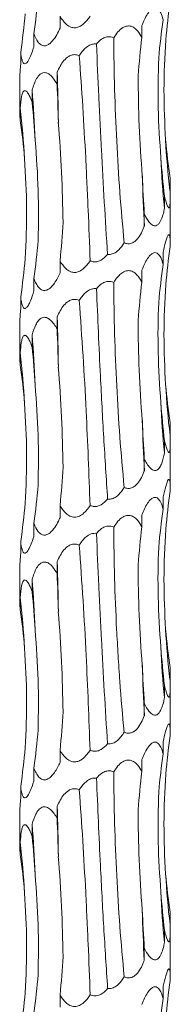
# Model space of a CAD drawing. Units: millimetres. Extents: x 250 to 14600, y 250 to 10250.
# Drawn here: x 2997 to 3013, y 3352 to 3456 of the extents above; entities that cross this region are included whole.
import ezdxf

# ---------------------------------------------------------------- set-up
doc = ezdxf.new("R2010")
doc.units = ezdxf.units.MM
doc.header["$LTSCALE"] = 50

msp = doc.modelspace()

# ---------------------------------------------------------------- linework, layer by layer
at = {"color": 7, "linetype": 'Continuous', "lineweight": 15}
for p, q in [((3000.89, 3456.64), (3000.89, 3455.34)), ((3009.59, 3455.63), (3009.59, 3454.35)), ((2998.12, 3454.73), (2998.12, 3453.43)), ((2996.71, 3452.81), (2996.71, 3451.52)), ((3000.58, 3450.68), (3000.58, 3449.39)), ((2996.61, 3449.88), (2996.61, 3446.56)), ((2997.92, 3448.77), (2997.92, 3447.48)), ((2996.66, 3446.86), (2996.66, 3445.56)), ((3012.59, 3439.42), (3012.59, 3438.13)), ((3011.99, 3437.51), (3011.99, 3436.21)), ((3012.61, 3433.43), (3012.61, 3437.33)), ((3009.85, 3435.6), (3009.85, 3434.3)), ((3012.61, 3432.46), (3012.61, 3433.43)), ((3011.86, 3431.55), (3011.86, 3430.25)), ((3000.89, 3430.64), (3000.89, 3429.34)), ((3009.59, 3429.63), (3009.59, 3428.35)), ((2998.12, 3428.73), (2998.12, 3427.43)), ((2996.71, 3426.81), (2996.71, 3425.52)), ((3000.58, 3424.68), (3000.58, 3423.39)), ((2996.61, 3423.88), (2996.61, 3420.56)), ((2997.92, 3422.77), (2997.92, 3421.48)), ((2996.66, 3420.86), (2996.66, 3419.56)), ((3012.59, 3413.42), (3012.59, 3412.13)), ((3011.99, 3411.51), (3011.99, 3410.21)), ((3012.61, 3407.43), (3012.61, 3411.33)), ((3009.85, 3409.6), (3009.85, 3408.3)), ((3012.61, 3406.46), (3012.61, 3407.43)), ((3011.86, 3405.55), (3011.86, 3404.25)), ((3000.89, 3404.64), (3000.89, 3403.34)), ((3009.59, 3403.63), (3009.59, 3402.35)), ((2998.12, 3402.73), (2998.12, 3401.43)), ((2996.71, 3400.81), (2996.71, 3399.52)), ((3000.58, 3398.68), (3000.58, 3397.39)), ((2996.61, 3397.88), (2996.61, 3394.56)), ((2997.92, 3396.77), (2997.92, 3395.48)), ((2996.66, 3394.86), (2996.66, 3393.56)), ((3012.59, 3387.42), (3012.59, 3386.13)), ((3011.99, 3385.51), (3011.99, 3384.21)), ((3012.61, 3381.43), (3012.61, 3385.33)), ((3009.85, 3383.6), (3009.85, 3382.3)), ((3012.61, 3380.46), (3012.61, 3381.43)), ((3011.86, 3379.55), (3011.86, 3378.25)), ((3000.89, 3378.64), (3000.89, 3377.34)), ((3009.59, 3377.63), (3009.59, 3376.35)), ((2998.12, 3376.73), (2998.12, 3375.43)), ((2996.71, 3374.81), (2996.71, 3373.52)), ((2996.61, 3371.88), (2996.61, 3368.56)), ((3000.58, 3372.68), (3000.58, 3371.39)), ((2997.92, 3370.77), (2997.92, 3369.48)), ((2996.66, 3368.86), (2996.66, 3367.56)), ((3012.59, 3361.42), (3012.59, 3360.13)), ((3011.99, 3359.51), (3011.99, 3358.21)), ((3012.61, 3355.43), (3012.61, 3359.33)), ((3009.85, 3357.6), (3009.85, 3356.3)), ((3012.61, 3354.46), (3012.61, 3355.43)), ((3011.86, 3353.55), (3011.86, 3352.25)), ((3000.89, 3352.64), (3000.89, 3351.34))]:
    msp.add_line(p, q, dxfattribs=at)
for centre, radius, start, end in [((2713.55, 3441.01), 287.2, 0.8649, 1.9291), ((2882.03, 3439.09), 116.3, 2.1347, 4.7774), ((2912.95, 3437.15), 84.27, 2.9491, 6.6158), ((3091.93, 3447.83), 79.94, 183.1217, 186.9764), ((3109.56, 3445.91), 98.05, 182.5343, 185.674), ((3184.16, 3443.97), 174.57, 181.415, 183.176), ((2713.56, 3415.01), 287.19, 0.8649, 1.9291), ((2882.04, 3413.09), 116.28, 2.1346, 4.7776), ((2912.95, 3411.15), 84.27, 2.9492, 6.6158), ((3091.94, 3421.83), 79.94, 183.1217, 186.9763), ((3109.56, 3419.91), 98.05, 182.5344, 185.6739), ((3184.15, 3417.97), 174.56, 181.415, 183.176), ((2713.58, 3389.01), 287.17, 0.8649, 1.9291), ((2882.04, 3387.09), 116.29, 2.1347, 4.7775), ((2912.96, 3385.15), 84.26, 2.949, 6.616), ((3091.94, 3395.84), 79.95, 183.1218, 186.9761), ((3109.56, 3393.91), 98.05, 182.5343, 185.674), ((3184.15, 3391.97), 174.56, 181.415, 183.176), ((2713.54, 3363.01), 287.21, 0.865, 1.929), ((2882.04, 3361.09), 116.29, 2.1347, 4.7775), ((2912.95, 3359.15), 84.27, 2.9491, 6.6158), ((3091.94, 3369.84), 79.94, 183.1217, 186.9763), ((3109.56, 3367.91), 98.05, 182.5343, 185.674), ((3184.13, 3365.97), 174.55, 181.4149, 183.1761)]:
    msp.add_arc(centre, radius, start, end, dxfattribs=at)
for centre, major_axis, ratio, start_param, end_param in [((2917, 3465.06), (81.83, 0.01), 0.960867, 6.151356, 6.203304), ((3096.34, 3447.84), (84.47, 0.01), 0.930836, 3.009765, 3.061796), ((2909.98, 3463.14), (87.49, 0), 0.898689, 6.151447, 6.203363), ((3097.47, 3445.93), (86.36, 0), 0.910438, 3.009921, 3.061697), ((3079.1, 3444.02), (-0.01, 78.62), 0.891912, 1.438866, 1.490466), ((2977.02, 3439.06), (0, 78.62), 0.302358, 4.792455, 4.844155), ((2939.44, 3437.14), (0, 78.63), 0.750281, 4.792271, 4.844168), ((2915.55, 3435.23), (81.83, -0.01), 0.960867, 0.079748, 0.131821), ((3098.2, 3449.75), (86.36, 0), 0.910438, 3.221406, 3.273313), ((3081.51, 3447.83), (-0.01, 78.62), 0.891909, 1.65043, 1.702376), ((3048.69, 3445.92), (0, 78.63), 0.498243, 1.650506, 1.702493), ((2942.41, 3440.97), (0, 78.63), 0.750279, 4.580683, 4.632656), ((2917, 3439.06), (81.83, 0.01), 0.960867, 6.151356, 6.203304), ((3096.34, 3421.84), (84.47, 0.01), 0.930836, 3.009765, 3.061796), ((2909.98, 3437.14), (87.49, 0), 0.898689, 6.151447, 6.203363), ((3097.47, 3419.93), (86.36, 0), 0.910438, 3.009921, 3.061697), ((3079.1, 3418.02), (-0.01, 78.62), 0.891912, 1.438866, 1.490466), ((2977.02, 3413.06), (0, 78.62), 0.302358, 4.792455, 4.844155), ((2939.44, 3411.14), (0, 78.63), 0.750281, 4.792271, 4.844168), ((2915.55, 3409.23), (81.83, -0.01), 0.960867, 0.079748, 0.131821), ((3098.2, 3423.75), (86.36, 0), 0.910438, 3.221406, 3.273313), ((3081.51, 3421.83), (-0.01, 78.62), 0.891909, 1.65043, 1.702376), ((3048.69, 3419.92), (0, 78.63), 0.498243, 1.650506, 1.702493), ((2942.41, 3414.97), (0, 78.63), 0.750279, 4.580683, 4.632656), ((2917, 3413.06), (81.83, 0.01), 0.960867, 6.151356, 6.203304), ((3096.34, 3395.84), (84.47, 0.01), 0.930836, 3.009765, 3.061796), ((2909.98, 3411.14), (87.49, 0), 0.898689, 6.151447, 6.203363), ((3097.47, 3393.93), (86.36, 0), 0.910438, 3.009921, 3.061697), ((3079.1, 3392.02), (-0.01, 78.62), 0.891912, 1.438866, 1.490466), ((2977.02, 3387.06), (0, 78.62), 0.302358, 4.792455, 4.844155), ((2939.44, 3385.14), (0, 78.63), 0.750281, 4.792271, 4.844168), ((2915.55, 3383.23), (81.83, -0.01), 0.960867, 0.079748, 0.131821), ((3098.2, 3397.75), (86.36, 0), 0.910438, 3.221406, 3.273313), ((3081.51, 3395.83), (-0.01, 78.62), 0.891909, 1.65043, 1.702376), ((3048.69, 3393.92), (0, 78.63), 0.498243, 1.650506, 1.702493), ((2942.41, 3388.97), (0, 78.63), 0.750279, 4.580683, 4.632656), ((2917, 3387.06), (81.83, 0.01), 0.960867, 6.151356, 6.203304), ((3096.34, 3369.84), (84.47, 0.01), 0.930836, 3.009765, 3.061796), ((2909.98, 3385.14), (87.49, 0), 0.898689, 6.151447, 6.203363), ((3097.47, 3367.93), (86.36, 0), 0.910438, 3.009921, 3.061697), ((3079.1, 3366.02), (-0.01, 78.62), 0.891912, 1.438866, 1.490466), ((2977.02, 3361.06), (0, 78.62), 0.302358, 4.792455, 4.844155), ((2939.44, 3359.14), (0, 78.63), 0.750281, 4.792271, 4.844168), ((2915.55, 3357.23), (81.83, -0.01), 0.960867, 0.079748, 0.131821), ((3098.2, 3371.75), (86.36, 0), 0.910438, 3.221406, 3.273313), ((3081.51, 3369.83), (-0.01, 78.62), 0.891909, 1.65043, 1.702376), ((3048.69, 3367.92), (0, 78.63), 0.498243, 1.650506, 1.702493), ((2942.41, 3362.97), (0, 78.63), 0.750279, 4.580683, 4.632656), ((2917, 3361.06), (81.83, 0.01), 0.960867, 6.151356, 6.203304), ((3096.34, 3343.84), (84.47, 0.01), 0.930836, 3.009765, 3.061796), ((2909.98, 3359.14), (87.49, 0), 0.898689, 6.151447, 6.203363), ((3097.47, 3341.93), (86.36, 0), 0.910438, 3.009921, 3.061697)]:
    msp.add_ellipse(centre, major_axis=major_axis, ratio=ratio, start_param=start_param, end_param=end_param, dxfattribs=at)
for points, knots in [([(3004.09, 3456.64), (3003.99, 3456.5), (3003.74, 3456.12), (3003.31, 3455.69), (3002.79, 3455.42), (3002.36, 3455.37), (3001.9, 3455.5), (3001.37, 3455.88), (3001.06, 3456.33), (3000.89, 3456.63), (3000.89, 3456.64)], [0, 0, 0, 0, 0.12116, 0.311725, 0.417389, 0.523914, 0.617912, 0.752687, 0.992621, 1, 1, 1, 1]), ([(3009.59, 3455.63), (3009.77, 3456.07), (3010.05, 3456.71), (3010.52, 3457.3), (3010.85, 3457.5), (3011.11, 3457.51), (3011.38, 3457.34), (3011.65, 3456.93), (3011.78, 3456.5), (3011.86, 3456.25)], [0, 0, 0, 0, 0.29315, 0.433819, 0.522092, 0.61095, 0.690471, 0.818025, 1, 1, 1, 1]), ([(3006.6, 3454.34), (3006.74, 3454.55), (3007.02, 3454.96), (3007.49, 3455.39), (3007.95, 3455.59), (3008.35, 3455.6), (3008.76, 3455.43), (3009.21, 3455.03), (3009.45, 3454.6), (3009.59, 3454.35)], [0, 0, 0, 0, 0.179172, 0.343157, 0.445533, 0.548589, 0.640811, 0.788506, 1, 1, 1, 1]), ([(3000.89, 3455.34), (3000.83, 3455.22), (3000.67, 3454.86), (3000.34, 3454.28), (2999.92, 3453.78), (2999.51, 3453.51), (2999.17, 3453.46), (2998.83, 3453.59), (2998.44, 3453.97), (2998.23, 3454.42), (2998.12, 3454.72), (2998.12, 3454.73)], [0, 0, 0, 0, 0.080244, 0.243331, 0.407524, 0.498489, 0.590198, 0.671125, 0.787155, 0.993723, 1, 1, 1, 1]), ([(2998.12, 3453.43), (2998.08, 3453.31), (2997.97, 3452.95), (2997.77, 3452.37), (2997.52, 3451.86), (2997.29, 3451.6), (2997.12, 3451.55), (2996.96, 3451.67), (2996.81, 3452.06), (2996.74, 3452.5), (2996.71, 3452.81), (2996.71, 3452.81)], [0, 0, 0, 0, 0.0801395, 0.2432785, 0.40751, 0.4984807, 0.5901955, 0.6711282, 0.7871643, 0.9937509, 1, 1, 1, 1]), ([(3002.94, 3452.43), (3003.03, 3452.56), (3003.27, 3452.93), (3003.7, 3453.37), (3004.21, 3453.63), (3004.54, 3453.69), (3004.72, 3453.67), (3004.77, 3453.67)], [0, 0, 0, 0, 0.206423, 0.574218, 0.775251, 0.929569, 1, 1, 1, 1]), ([(3004.77, 3453.67), (3004.82, 3453.72), (3005.01, 3453.95), (3005.36, 3454.25), (3005.86, 3454.45), (3006.27, 3454.46), (3006.5, 3454.37), (3006.6, 3454.34)], [0, 0, 0, 0, 0.096152, 0.429953, 0.639672, 0.850788, 1, 1, 1, 1]), ([(3004.77, 3453.67), (3004.85, 3451.82), (3004.92, 3449.97), (3005.05, 3447.17), (3005.1, 3446.23), (3005.19, 3444.35), (3005.24, 3443.41), (3005.48, 3438.71), (3005.7, 3435), (3005.95, 3431.32)], [0, 0, 0, 0, 0.25, 0.25, 0.375, 0.375, 0.5, 0.5, 1, 1, 1, 1]), ([(3007.71, 3432.55), (3007.55, 3434.34), (3007.22, 3437.93), (3006.9, 3443.37), (3006.67, 3448.86), (3006.62, 3452.51), (3006.6, 3454.34)], [0, 0, 0, 0, 0.247537, 0.495074, 0.747536, 1, 1, 1, 1]), ([(3012.11, 3443.48), (3012.03, 3445.25), (3011.85, 3448.78), (3012.04, 3452.32), (3012.14, 3454.1)], [0, 0, 0, 0, 0.498798, 1, 1, 1, 1]), ([(3000.58, 3450.68), (3000.79, 3451.11), (3001.1, 3451.76), (3001.73, 3452.34), (3002.2, 3452.54), (3002.6, 3452.55), (3002.84, 3452.46), (3002.94, 3452.43)], [0, 0, 0, 0, 0.43414, 0.643176, 0.774138, 0.905968, 1, 1, 1, 1]), ([(3004.09, 3430.64), (3004.03, 3432.44), (3003.96, 3434.24), (3003.84, 3436.97), (3003.8, 3437.88), (3003.71, 3439.71), (3003.67, 3440.63), (3003.43, 3445.21), (3003.2, 3448.84), (3002.94, 3452.43)], [0, 0, 0, 0, 0.25, 0.25, 0.375, 0.375, 0.5, 0.5, 1, 1, 1, 1]), ([(2996.71, 3451.52), (2996.7, 3451.4), (2996.67, 3451.03), (2996.63, 3450.47), (2996.6, 3450.02), (2996.61, 3449.89), (2996.61, 3449.88)], [0, 0, 0, 0, 0.192031, 0.581381, 0.973327, 1, 1, 1, 1]), ([(3011.61, 3441.57), (3011.49, 3443.34), (3011.24, 3446.88), (3011.34, 3450.43), (3011.38, 3452.2)], [0, 0, 0, 0, 0.498789, 1, 1, 1, 1]), ([(2997.92, 3448.77), (2998.06, 3449.2), (2998.26, 3449.85), (2998.7, 3450.43), (2999.05, 3450.63), (2999.38, 3450.64), (2999.75, 3450.47), (3000.18, 3450.07), (3000.43, 3449.64), (3000.58, 3449.39)], [0, 0, 0, 0, 0.291682, 0.433186, 0.521519, 0.610439, 0.69001, 0.817444, 1, 1, 1, 1]), ([(3009.64, 3439.66), (3009.5, 3441.43), (3009.24, 3444.98), (3009.22, 3448.53), (3009.2, 3450.31)], [0, 0, 0, 0, 0.498792, 1, 1, 1, 1]), ([(2996.66, 3446.86), (2996.7, 3447.29), (2996.74, 3447.94), (2996.91, 3448.52), (2997.06, 3448.72), (2997.22, 3448.73), (2997.42, 3448.56), (2997.67, 3448.16), (2997.83, 3447.73), (2997.92, 3447.48)], [0, 0, 0, 0, 0.2913891, 0.4330109, 0.5213432, 0.6102608, 0.6898306, 0.8172245, 1, 1, 1, 1]), ([(2996.61, 3446.56), (2996.61, 3446.47), (2996.61, 3446.21), (2996.64, 3445.82), (2996.66, 3445.56)], [0, 0, 0, 0, 0.3411604, 1, 1, 1, 1]), ([(2997.19, 3430.87), (2997.27, 3432.64), (2997.43, 3436.18), (2997.22, 3439.71), (2997.11, 3441.49)], [0, 0, 0, 0, 0.498799, 1, 1, 1, 1]), ([(3012.59, 3438.13), (3012.6, 3437.64), (3012.62, 3436.97), (3012.57, 3436.42), (3012.51, 3436.25), (3012.42, 3436.27), (3012.31, 3436.46), (3012.16, 3436.87), (3012.05, 3437.28), (3011.99, 3437.51)], [0, 0, 0, 0, 0.3275, 0.446572, 0.533867, 0.62165, 0.701181, 0.836173, 1, 1, 1, 1]), ([(3011.99, 3436.21), (3011.97, 3436.09), (3011.9, 3435.73), (3011.74, 3435.15), (3011.49, 3434.65), (3011.21, 3434.38), (3010.94, 3434.33), (3010.64, 3434.46), (3010.25, 3434.84), (3010, 3435.29), (3009.86, 3435.59), (3009.85, 3435.6)], [0, 0, 0, 0, 0.080823, 0.243679, 0.407619, 0.498555, 0.590233, 0.671127, 0.787111, 0.993598, 1, 1, 1, 1]), ([(3009.85, 3434.3), (3009.8, 3434.18), (3009.66, 3433.82), (3009.37, 3433.24), (3008.95, 3432.74), (3008.5, 3432.47), (3008.1, 3432.42), (3007.83, 3432.49), (3007.71, 3432.55), (3007.71, 3432.55)], [0, 0, 0, 0, 0.118948, 0.360686, 0.604061, 0.738897, 0.874835, 0.99479, 1, 1, 1, 1]), ([(3007.71, 3432.55), (3007.62, 3432.41), (3007.38, 3432.03), (3006.97, 3431.6), (3006.46, 3431.33), (3006.13, 3431.29), (3005.97, 3431.31), (3005.95, 3431.32)], [0, 0, 0, 0, 0.226199, 0.580741, 0.777443, 0.975758, 1, 1, 1, 1]), ([(3011.86, 3431.55), (3011.93, 3431.92), (3012.02, 3432.27), (3012.16, 3432.77), (3012.2, 3432.92), (3012.3, 3433.18), (3012.35, 3433.29), (3012.42, 3433.38), (3012.44, 3433.4), (3012.48, 3433.41), (3012.5, 3433.4), (3012.53, 3433.35), (3012.55, 3433.32), (3012.57, 3433.22), (3012.57, 3433.17), (3012.6, 3432.98), (3012.6, 3432.83), (3012.61, 3432.51), (3012.61, 3432.34), (3012.6, 3432.16)], [0, 0, 0, 0, 0.25, 0.25, 0.375, 0.375, 0.5, 0.5, 0.5625, 0.5625, 0.625, 0.625, 0.6875, 0.6875, 0.75, 0.75, 0.875, 0.875, 1, 1, 1, 1]), ([(3009.59, 3429.63), (3009.77, 3430.07), (3010.05, 3430.71), (3010.52, 3431.3), (3010.85, 3431.5), (3011.11, 3431.51), (3011.38, 3431.34), (3011.65, 3430.93), (3011.78, 3430.5), (3011.86, 3430.25)], [0, 0, 0, 0, 0.293141, 0.433811, 0.522085, 0.610943, 0.69046, 0.818015, 1, 1, 1, 1]), ([(3004.09, 3430.64), (3003.99, 3430.5), (3003.74, 3430.12), (3003.31, 3429.69), (3002.79, 3429.42), (3002.36, 3429.37), (3001.9, 3429.5), (3001.37, 3429.88), (3001.06, 3430.33), (3000.89, 3430.63), (3000.89, 3430.64)], [0, 0, 0, 0, 0.121171, 0.311725, 0.417388, 0.523913, 0.61791, 0.752677, 0.99261, 1, 1, 1, 1]), ([(3005.95, 3431.32), (3005.74, 3431.09), (3005.43, 3430.76), (3004.87, 3430.53), (3004.45, 3430.51), (3004.2, 3430.6), (3004.09, 3430.64)], [0, 0, 0, 0, 0.426202, 0.631647, 0.838419, 1, 1, 1, 1]), ([(3006.6, 3428.34), (3006.69, 3428.49), (3006.79, 3428.64), (3007.01, 3428.92), (3007.13, 3429.05), (3007.39, 3429.29), (3007.53, 3429.39), (3007.84, 3429.54), (3008.01, 3429.59), (3008.25, 3429.59), (3008.33, 3429.58), (3008.49, 3429.54), (3008.56, 3429.51), (3008.78, 3429.4), (3008.91, 3429.3), (3009.14, 3429.06), (3009.24, 3428.93), (3009.43, 3428.65), (3009.51, 3428.5), (3009.59, 3428.35)], [0, 0, 0, 0, 0.125, 0.125, 0.25, 0.25, 0.375, 0.375, 0.5, 0.5, 0.5625, 0.5625, 0.625, 0.625, 0.75, 0.75, 0.875, 0.875, 1, 1, 1, 1]), ([(3000.89, 3429.34), (3000.72, 3428.97), (3000.53, 3428.6), (3000.19, 3428.11), (3000.07, 3427.96), (2999.8, 3427.7), (2999.65, 3427.59), (2999.42, 3427.5), (2999.34, 3427.49), (2999.18, 3427.48), (2999.1, 3427.49), (2998.96, 3427.54), (2998.89, 3427.58), (2998.76, 3427.67), (2998.7, 3427.72), (2998.53, 3427.91), (2998.43, 3428.06), (2998.26, 3428.38), (2998.18, 3428.55), (2998.12, 3428.73)], [0, 0, 0, 0, 0.25, 0.25, 0.375, 0.375, 0.5, 0.5, 0.5625, 0.5625, 0.625, 0.625, 0.6875, 0.6875, 0.75, 0.75, 0.875, 0.875, 1, 1, 1, 1]), ([(3004.77, 3427.67), (3004.82, 3427.72), (3005.01, 3427.95), (3005.36, 3428.25), (3005.86, 3428.45), (3006.27, 3428.46), (3006.5, 3428.37), (3006.6, 3428.34)], [0, 0, 0, 0, 0.096133, 0.42994, 0.639674, 0.850793, 1, 1, 1, 1]), ([(3007.71, 3406.55), (3007.55, 3408.34), (3007.22, 3411.93), (3006.9, 3417.37), (3006.67, 3422.86), (3006.62, 3426.51), (3006.6, 3428.34)], [0, 0, 0, 0, 0.247535, 0.495072, 0.747536, 1, 1, 1, 1]), ([(2998.12, 3427.43), (2998.01, 3427.05), (2997.89, 3426.69), (2997.68, 3426.2), (2997.61, 3426.05), (2997.45, 3425.79), (2997.37, 3425.68), (2997.25, 3425.59), (2997.21, 3425.57), (2997.13, 3425.57), (2997.09, 3425.58), (2997.02, 3425.63), (2996.99, 3425.66), (2996.94, 3425.76), (2996.91, 3425.81), (2996.84, 3426), (2996.81, 3426.15), (2996.75, 3426.47), (2996.73, 3426.64), (2996.71, 3426.81)], [0, 0, 0, 0, 0.25, 0.25, 0.375, 0.375, 0.5, 0.5, 0.5625, 0.5625, 0.625, 0.625, 0.6875, 0.6875, 0.75, 0.75, 0.875, 0.875, 1, 1, 1, 1]), ([(3002.94, 3426.43), (3003.03, 3426.56), (3003.27, 3426.93), (3003.7, 3427.37), (3004.21, 3427.63), (3004.54, 3427.69), (3004.72, 3427.67), (3004.77, 3427.67)], [0, 0, 0, 0, 0.206407, 0.574211, 0.775247, 0.929569, 1, 1, 1, 1]), ([(3004.77, 3427.67), (3004.9, 3424.57), (3005.13, 3419.31), (3005.53, 3411.82), (3005.81, 3407.49), (3005.95, 3405.32)], [0, 0, 0, 0, 0.4161516, 0.7070569, 1, 1, 1, 1]), ([(3012.11, 3417.48), (3012.03, 3419.25), (3011.85, 3422.78), (3012.04, 3426.32), (3012.14, 3428.1)], [0, 0, 0, 0, 0.498798, 1, 1, 1, 1]), ([(3000.58, 3424.68), (3000.79, 3425.11), (3001.1, 3425.76), (3001.73, 3426.34), (3002.2, 3426.54), (3002.6, 3426.55), (3002.84, 3426.46), (3002.94, 3426.43)], [0, 0, 0, 0, 0.434136, 0.64318, 0.774141, 0.905969, 1, 1, 1, 1]), ([(3004.09, 3404.64), (3003.96, 3407.98), (3003.76, 3413.28), (3003.35, 3420.57), (3003.07, 3424.47), (3002.94, 3426.43)], [0, 0, 0, 0, 0.460826, 0.729643, 1, 1, 1, 1]), ([(2996.71, 3425.52), (2996.7, 3425.4), (2996.67, 3425.03), (2996.63, 3424.47), (2996.6, 3424.02), (2996.61, 3423.89), (2996.61, 3423.88)], [0, 0, 0, 0, 0.192054, 0.581399, 0.97334, 1, 1, 1, 1]), ([(2997.92, 3422.77), (2998.03, 3423.15), (2998.15, 3423.51), (2998.39, 3423.99), (2998.49, 3424.15), (2998.71, 3424.41), (2998.83, 3424.52), (2999.05, 3424.61), (2999.13, 3424.63), (2999.28, 3424.63), (2999.36, 3424.62), (2999.6, 3424.55), (2999.75, 3424.45), (3000.03, 3424.2), (3000.15, 3424.05), (3000.38, 3423.74), (3000.49, 3423.56), (3000.58, 3423.39)], [0, 0, 0, 0, 0.25, 0.25, 0.375, 0.375, 0.5, 0.5, 0.5625, 0.5625, 0.625, 0.625, 0.75, 0.75, 0.875, 0.875, 1, 1, 1, 1]), ([(2996.66, 3420.86), (2996.69, 3421.24), (2996.72, 3421.6), (2996.8, 3422.08), (2996.83, 3422.24), (2996.91, 3422.5), (2996.97, 3422.61), (2997.07, 3422.7), (2997.1, 3422.72), (2997.18, 3422.72), (2997.22, 3422.71), (2997.34, 3422.64), (2997.42, 3422.54), (2997.58, 3422.29), (2997.66, 3422.14), (2997.8, 3421.82), (2997.86, 3421.65), (2997.92, 3421.48)], [0, 0, 0, 0, 0.25, 0.25, 0.375, 0.375, 0.5, 0.5, 0.5625, 0.5625, 0.625, 0.625, 0.75, 0.75, 0.875, 0.875, 1, 1, 1, 1]), ([(2996.61, 3420.56), (2996.61, 3420.47), (2996.61, 3420.21), (2996.64, 3419.82), (2996.66, 3419.56)], [0, 0, 0, 0, 0.341132, 1, 1, 1, 1]), ([(3001.21, 3408.7), (3001.17, 3410.47), (3001.1, 3414.02), (3000.84, 3417.57), (3000.71, 3419.35)], [0, 0, 0, 0, 0.498795, 1, 1, 1, 1]), ([(2998.57, 3406.79), (2998.59, 3408.56), (2998.64, 3412.1), (2998.38, 3415.64), (2998.25, 3417.42)], [0, 0, 0, 0, 0.498798, 1, 1, 1, 1]), ([(2997.19, 3404.87), (2997.27, 3406.64), (2997.43, 3410.18), (2997.22, 3413.71), (2997.11, 3415.49)], [0, 0, 0, 0, 0.498799, 1, 1, 1, 1]), ([(3012.59, 3412.13), (3012.6, 3411.75), (3012.61, 3411.39), (3012.6, 3410.91), (3012.6, 3410.75), (3012.58, 3410.49), (3012.56, 3410.38), (3012.51, 3410.29), (3012.5, 3410.27), (3012.46, 3410.26), (3012.44, 3410.27), (3012.37, 3410.34), (3012.32, 3410.44), (3012.23, 3410.69), (3012.18, 3410.84), (3012.08, 3411.16), (3012.04, 3411.33), (3011.99, 3411.51)], [0, 0, 0, 0, 0.25, 0.25, 0.375, 0.375, 0.5, 0.5, 0.5625, 0.5625, 0.625, 0.625, 0.75, 0.75, 0.875, 0.875, 1, 1, 1, 1]), ([(3011.99, 3410.21), (3011.92, 3409.84), (3011.83, 3409.47), (3011.65, 3408.98), (3011.58, 3408.83), (3011.41, 3408.57), (3011.31, 3408.46), (3011.14, 3408.37), (3011.08, 3408.36), (3010.95, 3408.35), (3010.89, 3408.36), (3010.76, 3408.41), (3010.69, 3408.45), (3010.57, 3408.54), (3010.51, 3408.6), (3010.33, 3408.78), (3010.23, 3408.93), (3010.03, 3409.25), (3009.94, 3409.42), (3009.85, 3409.6)], [0, 0, 0, 0, 0.25, 0.25, 0.375, 0.375, 0.5, 0.5, 0.5625, 0.5625, 0.625, 0.625, 0.6875, 0.6875, 0.75, 0.75, 0.875, 0.875, 1, 1, 1, 1]), ([(3009.85, 3408.3), (3009.8, 3408.18), (3009.66, 3407.82), (3009.37, 3407.24), (3008.95, 3406.74), (3008.5, 3406.47), (3008.1, 3406.42), (3007.83, 3406.5), (3007.71, 3406.55), (3007.71, 3406.55)], [0, 0, 0, 0, 0.118947, 0.3607, 0.604062, 0.738897, 0.874835, 0.99479, 1, 1, 1, 1]), ([(3011.86, 3405.55), (3011.94, 3405.93), (3012.07, 3406.5), (3012.26, 3407.09), (3012.38, 3407.36), (3012.48, 3407.43), (3012.55, 3407.34), (3012.6, 3407.03), (3012.61, 3406.6), (3012.61, 3406.26), (3012.6, 3406.16)], [0, 0, 0, 0, 0.259087, 0.386856, 0.491276, 0.572562, 0.653943, 0.761147, 0.928759, 1, 1, 1, 1]), ([(3007.71, 3406.55), (3007.62, 3406.41), (3007.38, 3406.03), (3006.97, 3405.6), (3006.46, 3405.33), (3006.13, 3405.29), (3005.97, 3405.31), (3005.95, 3405.32)], [0, 0, 0, 0, 0.226196, 0.580735, 0.777445, 0.975758, 1, 1, 1, 1]), ([(3005.95, 3405.32), (3005.74, 3405.09), (3005.43, 3404.76), (3004.87, 3404.53), (3004.45, 3404.51), (3004.2, 3404.6), (3004.09, 3404.64)], [0, 0, 0, 0, 0.426209, 0.631649, 0.838424, 1, 1, 1, 1]), ([(3009.59, 3403.63), (3009.77, 3404.07), (3010.05, 3404.71), (3010.52, 3405.3), (3010.85, 3405.5), (3011.11, 3405.51), (3011.38, 3405.34), (3011.65, 3404.93), (3011.78, 3404.5), (3011.86, 3404.25)], [0, 0, 0, 0, 0.29315, 0.433819, 0.522092, 0.61095, 0.690471, 0.818025, 1, 1, 1, 1]), ([(3004.09, 3404.64), (3003.9, 3404.33), (3003.67, 3404.04), (3003.27, 3403.69), (3003.12, 3403.59), (3002.87, 3403.48), (3002.79, 3403.44), (3002.62, 3403.4), (3002.53, 3403.39), (3002.36, 3403.39), (3002.27, 3403.4), (3002.1, 3403.44), (3002.02, 3403.47), (3001.78, 3403.59), (3001.64, 3403.69), (3001.39, 3403.93), (3001.27, 3404.06), (3001.07, 3404.34), (3000.97, 3404.49), (3000.89, 3404.64)], [0, 0, 0, 0, 0.25, 0.25, 0.375, 0.375, 0.4375, 0.4375, 0.5, 0.5, 0.5625, 0.5625, 0.625, 0.625, 0.75, 0.75, 0.875, 0.875, 1, 1, 1, 1]), ([(3000.89, 3403.34), (3000.83, 3403.22), (3000.67, 3402.86), (3000.34, 3402.28), (2999.92, 3401.78), (2999.51, 3401.51), (2999.17, 3401.46), (2998.83, 3401.59), (2998.44, 3401.97), (2998.23, 3402.42), (2998.12, 3402.72), (2998.12, 3402.73)], [0, 0, 0, 0, 0.080244, 0.243341, 0.407525, 0.49849, 0.590199, 0.671126, 0.787155, 0.993723, 1, 1, 1, 1]), ([(3006.6, 3402.34), (3006.74, 3402.55), (3007.02, 3402.96), (3007.49, 3403.39), (3007.95, 3403.59), (3008.35, 3403.6), (3008.76, 3403.43), (3009.21, 3403.03), (3009.45, 3402.6), (3009.59, 3402.35)], [0, 0, 0, 0, 0.179171, 0.343155, 0.44553, 0.548585, 0.640811, 0.788497, 1, 1, 1, 1]), ([(3004.77, 3401.67), (3004.82, 3401.72), (3005.01, 3401.95), (3005.36, 3402.25), (3005.86, 3402.45), (3006.27, 3402.46), (3006.5, 3402.37), (3006.6, 3402.34)], [0, 0, 0, 0, 0.096153, 0.429938, 0.639669, 0.850787, 1, 1, 1, 1]), ([(3007.71, 3380.55), (3007.53, 3382.35), (3007.38, 3384.15), (3007.18, 3386.88), (3007.12, 3387.79), (3007.01, 3389.62), (3006.96, 3390.54), (3006.72, 3395.12), (3006.62, 3398.75), (3006.6, 3402.34)], [0, 0, 0, 0, 0.25, 0.25, 0.375, 0.375, 0.5, 0.5, 1, 1, 1, 1]), ([(2998.12, 3401.43), (2998.08, 3401.31), (2997.97, 3400.95), (2997.77, 3400.37), (2997.52, 3399.86), (2997.29, 3399.6), (2997.12, 3399.55), (2996.96, 3399.67), (2996.81, 3400.06), (2996.74, 3400.5), (2996.71, 3400.81), (2996.71, 3400.81)], [0, 0, 0, 0, 0.080131, 0.243273, 0.407508, 0.49848, 0.590197, 0.671131, 0.78717, 0.993761, 1, 1, 1, 1]), ([(3002.94, 3400.43), (3003.04, 3400.59), (3003.15, 3400.75), (3003.4, 3401.05), (3003.53, 3401.19), (3003.84, 3401.43), (3004, 3401.54), (3004.28, 3401.64), (3004.38, 3401.66), (3004.57, 3401.68), (3004.67, 3401.68), (3004.77, 3401.67)], [0, 0, 0, 0, 0.25, 0.25, 0.5, 0.5, 0.75, 0.75, 0.875, 0.875, 1, 1, 1, 1]), ([(3004.77, 3401.67), (3004.85, 3399.82), (3004.92, 3397.97), (3005.05, 3395.17), (3005.1, 3394.23), (3005.19, 3392.35), (3005.24, 3391.41), (3005.48, 3386.71), (3005.7, 3383), (3005.95, 3379.32)], [0, 0, 0, 0, 0.25, 0.25, 0.375, 0.375, 0.5, 0.5, 1, 1, 1, 1]), ([(3012.11, 3391.48), (3012.03, 3393.25), (3011.85, 3396.78), (3012.04, 3400.32), (3012.14, 3402.1)], [0, 0, 0, 0, 0.498798, 1, 1, 1, 1]), ([(3000.58, 3398.68), (3000.79, 3399.11), (3001.1, 3399.76), (3001.73, 3400.34), (3002.2, 3400.54), (3002.6, 3400.55), (3002.84, 3400.46), (3002.94, 3400.43)], [0, 0, 0, 0, 0.434149, 0.643181, 0.774141, 0.905969, 1, 1, 1, 1]), ([(3004.09, 3378.64), (3003.96, 3381.98), (3003.76, 3387.28), (3003.35, 3394.57), (3003.07, 3398.47), (3002.94, 3400.43)], [0, 0, 0, 0, 0.460829, 0.729643, 1, 1, 1, 1]), ([(2996.71, 3399.52), (2996.7, 3399.4), (2996.67, 3399.03), (2996.63, 3398.47), (2996.6, 3398.02), (2996.61, 3397.89), (2996.61, 3397.88)], [0, 0, 0, 0, 0.192054, 0.581399, 0.97334, 1, 1, 1, 1]), ([(2997.92, 3396.77), (2998.06, 3397.2), (2998.26, 3397.85), (2998.7, 3398.43), (2999.05, 3398.63), (2999.38, 3398.64), (2999.75, 3398.47), (3000.18, 3398.07), (3000.43, 3397.64), (3000.58, 3397.39)], [0, 0, 0, 0, 0.291686, 0.433188, 0.521519, 0.610437, 0.690007, 0.817439, 1, 1, 1, 1]), ([(2996.66, 3394.86), (2996.7, 3395.29), (2996.74, 3395.94), (2996.91, 3396.52), (2997.06, 3396.72), (2997.22, 3396.73), (2997.42, 3396.56), (2997.67, 3396.16), (2997.83, 3395.73), (2997.92, 3395.48)], [0, 0, 0, 0, 0.291395, 0.433014, 0.521345, 0.610261, 0.689826, 0.817218, 1, 1, 1, 1]), ([(2996.61, 3394.56), (2996.61, 3394.47), (2996.61, 3394.21), (2996.64, 3393.82), (2996.66, 3393.56)], [0, 0, 0, 0, 0.34116, 1, 1, 1, 1]), ([(2998.57, 3380.79), (2998.59, 3382.56), (2998.64, 3386.1), (2998.38, 3389.64), (2998.25, 3391.42)], [0, 0, 0, 0, 0.498793, 1, 1, 1, 1]), ([(3012.59, 3386.13), (3012.6, 3385.64), (3012.62, 3384.97), (3012.57, 3384.42), (3012.51, 3384.25), (3012.42, 3384.27), (3012.31, 3384.46), (3012.16, 3384.87), (3012.05, 3385.28), (3011.99, 3385.51)], [0, 0, 0, 0, 0.3275, 0.446565, 0.533864, 0.621647, 0.701174, 0.836173, 1, 1, 1, 1]), ([(3011.99, 3384.21), (3011.97, 3384.09), (3011.9, 3383.73), (3011.74, 3383.15), (3011.49, 3382.65), (3011.21, 3382.38), (3010.94, 3382.33), (3010.64, 3382.46), (3010.25, 3382.84), (3010, 3383.29), (3009.86, 3383.59), (3009.85, 3383.6)], [0, 0, 0, 0, 0.080824, 0.24368, 0.407629, 0.49856, 0.590238, 0.671133, 0.787111, 0.993608, 1, 1, 1, 1]), ([(3009.85, 3382.3), (3009.76, 3382.05), (3009.65, 3381.8), (3009.4, 3381.33), (3009.25, 3381.1), (3008.91, 3380.72), (3008.7, 3380.56), (3008.34, 3380.45), (3008.21, 3380.43), (3007.95, 3380.46), (3007.83, 3380.5), (3007.71, 3380.55)], [0, 0, 0, 0, 0.25, 0.25, 0.5, 0.5, 0.75, 0.75, 0.875, 0.875, 1, 1, 1, 1]), ([(3011.86, 3379.55), (3011.93, 3379.92), (3012.02, 3380.27), (3012.16, 3380.77), (3012.2, 3380.92), (3012.3, 3381.18), (3012.35, 3381.29), (3012.42, 3381.38), (3012.44, 3381.4), (3012.48, 3381.41), (3012.5, 3381.4), (3012.53, 3381.35), (3012.55, 3381.32), (3012.57, 3381.22), (3012.57, 3381.17), (3012.6, 3380.98), (3012.6, 3380.83), (3012.61, 3380.51), (3012.61, 3380.34), (3012.6, 3380.16)], [0, 0, 0, 0, 0.25, 0.25, 0.375, 0.375, 0.5, 0.5, 0.5625, 0.5625, 0.625, 0.625, 0.6875, 0.6875, 0.75, 0.75, 0.875, 0.875, 1, 1, 1, 1]), ([(3007.71, 3380.55), (3007.51, 3380.22), (3007.29, 3379.91), (3006.85, 3379.55), (3006.69, 3379.44), (3006.33, 3379.31), (3006.14, 3379.29), (3005.95, 3379.32)], [0, 0, 0, 0, 0.5, 0.5, 0.75, 0.75, 1, 1, 1, 1]), ([(3005.95, 3379.32), (3005.74, 3379.09), (3005.43, 3378.76), (3004.87, 3378.53), (3004.45, 3378.51), (3004.2, 3378.6), (3004.09, 3378.64)], [0, 0, 0, 0, 0.42622, 0.631655, 0.838427, 1, 1, 1, 1]), ([(3009.59, 3377.63), (3009.77, 3378.07), (3010.05, 3378.71), (3010.52, 3379.3), (3010.85, 3379.5), (3011.11, 3379.51), (3011.38, 3379.34), (3011.65, 3378.93), (3011.78, 3378.5), (3011.86, 3378.25)], [0, 0, 0, 0, 0.293149, 0.433818, 0.522091, 0.610948, 0.690469, 0.818016, 1, 1, 1, 1]), ([(3004.09, 3378.64), (3003.99, 3378.5), (3003.74, 3378.12), (3003.31, 3377.69), (3002.79, 3377.42), (3002.36, 3377.37), (3001.9, 3377.5), (3001.37, 3377.88), (3001.06, 3378.33), (3000.89, 3378.63), (3000.89, 3378.64)], [0, 0, 0, 0, 0.121161, 0.311728, 0.417387, 0.523913, 0.617908, 0.752685, 0.992621, 1, 1, 1, 1]), ([(3000.89, 3377.34), (3000.72, 3376.97), (3000.53, 3376.6), (3000.19, 3376.11), (3000.07, 3375.96), (2999.8, 3375.7), (2999.65, 3375.59), (2999.42, 3375.5), (2999.34, 3375.49), (2999.18, 3375.48), (2999.1, 3375.49), (2998.96, 3375.54), (2998.89, 3375.58), (2998.76, 3375.67), (2998.7, 3375.72), (2998.53, 3375.91), (2998.43, 3376.06), (2998.26, 3376.38), (2998.18, 3376.55), (2998.12, 3376.73)], [0, 0, 0, 0, 0.25, 0.25, 0.375, 0.375, 0.5, 0.5, 0.5625, 0.5625, 0.625, 0.625, 0.6875, 0.6875, 0.75, 0.75, 0.875, 0.875, 1, 1, 1, 1]), ([(3006.6, 3376.34), (3006.74, 3376.55), (3007.02, 3376.96), (3007.49, 3377.39), (3007.95, 3377.59), (3008.35, 3377.6), (3008.76, 3377.43), (3009.21, 3377.03), (3009.45, 3376.6), (3009.59, 3376.35)], [0, 0, 0, 0, 0.179173, 0.343151, 0.445529, 0.548585, 0.640808, 0.788504, 1, 1, 1, 1]), ([(3004.77, 3375.67), (3004.82, 3375.72), (3005.01, 3375.95), (3005.36, 3376.25), (3005.86, 3376.45), (3006.27, 3376.46), (3006.5, 3376.37), (3006.6, 3376.34)], [0, 0, 0, 0, 0.096152, 0.429952, 0.639681, 0.850796, 1, 1, 1, 1]), ([(3007.71, 3354.55), (3007.55, 3356.34), (3007.22, 3359.93), (3006.9, 3365.37), (3006.67, 3370.86), (3006.62, 3374.51), (3006.6, 3376.34)], [0, 0, 0, 0, 0.247535, 0.495072, 0.747533, 1, 1, 1, 1]), ([(2998.12, 3375.43), (2998.08, 3375.31), (2997.97, 3374.95), (2997.77, 3374.37), (2997.52, 3373.86), (2997.29, 3373.6), (2997.12, 3373.55), (2996.96, 3373.67), (2996.81, 3374.06), (2996.74, 3374.5), (2996.71, 3374.81), (2996.71, 3374.81)], [0, 0, 0, 0, 0.08014, 0.243279, 0.407511, 0.498482, 0.590197, 0.67113, 0.787173, 0.993751, 1, 1, 1, 1]), ([(3002.94, 3374.43), (3003.03, 3374.56), (3003.27, 3374.93), (3003.7, 3375.37), (3004.21, 3375.63), (3004.54, 3375.69), (3004.72, 3375.67), (3004.77, 3375.67)], [0, 0, 0, 0, 0.206423, 0.574218, 0.775251, 0.929569, 1, 1, 1, 1]), ([(3004.77, 3375.67), (3004.9, 3372.57), (3005.13, 3367.31), (3005.53, 3359.82), (3005.81, 3355.49), (3005.95, 3353.32)], [0, 0, 0, 0, 0.41615, 0.707056, 1, 1, 1, 1]), ([(3000.58, 3372.68), (3000.79, 3373.11), (3001.1, 3373.76), (3001.73, 3374.34), (3002.2, 3374.54), (3002.6, 3374.55), (3002.84, 3374.46), (3002.94, 3374.43)], [0, 0, 0, 0, 0.43414, 0.643176, 0.774138, 0.905968, 1, 1, 1, 1]), ([(3004.09, 3352.64), (3004.03, 3354.44), (3003.96, 3356.24), (3003.84, 3358.97), (3003.8, 3359.88), (3003.71, 3361.71), (3003.67, 3362.63), (3003.43, 3367.21), (3003.2, 3370.84), (3002.94, 3374.43)], [0, 0, 0, 0, 0.25, 0.25, 0.375, 0.375, 0.5, 0.5, 1, 1, 1, 1]), ([(3011.61, 3363.57), (3011.49, 3365.34), (3011.24, 3368.88), (3011.34, 3372.43), (3011.38, 3374.2)], [0, 0, 0, 0, 0.498795, 1, 1, 1, 1]), ([(2996.71, 3373.52), (2996.7, 3373.4), (2996.67, 3373.03), (2996.63, 3372.47), (2996.6, 3372.02), (2996.61, 3371.89), (2996.61, 3371.88)], [0, 0, 0, 0, 0.192031, 0.581381, 0.973327, 1, 1, 1, 1]), ([(2997.92, 3370.77), (2998.03, 3371.15), (2998.15, 3371.51), (2998.39, 3371.99), (2998.49, 3372.15), (2998.71, 3372.41), (2998.83, 3372.52), (2999.05, 3372.61), (2999.13, 3372.63), (2999.28, 3372.63), (2999.36, 3372.62), (2999.6, 3372.55), (2999.75, 3372.45), (3000.03, 3372.2), (3000.15, 3372.05), (3000.38, 3371.74), (3000.49, 3371.56), (3000.58, 3371.39)], [0, 0, 0, 0, 0.25, 0.25, 0.375, 0.375, 0.5, 0.5, 0.5625, 0.5625, 0.625, 0.625, 0.75, 0.75, 0.875, 0.875, 1, 1, 1, 1]), ([(2996.66, 3368.86), (2996.69, 3369.24), (2996.72, 3369.6), (2996.8, 3370.08), (2996.83, 3370.24), (2996.91, 3370.5), (2996.97, 3370.61), (2997.07, 3370.7), (2997.1, 3370.72), (2997.18, 3370.72), (2997.22, 3370.71), (2997.34, 3370.64), (2997.42, 3370.54), (2997.58, 3370.29), (2997.66, 3370.14), (2997.8, 3369.82), (2997.86, 3369.65), (2997.92, 3369.48)], [0, 0, 0, 0, 0.25, 0.25, 0.375, 0.375, 0.5, 0.5, 0.5625, 0.5625, 0.625, 0.625, 0.75, 0.75, 0.875, 0.875, 1, 1, 1, 1]), ([(2996.61, 3368.56), (2996.61, 3368.47), (2996.61, 3368.21), (2996.64, 3367.82), (2996.66, 3367.56)], [0, 0, 0, 0, 0.3411604, 1, 1, 1, 1]), ([(3001.21, 3356.7), (3001.17, 3358.47), (3001.1, 3362.02), (3000.84, 3365.57), (3000.71, 3367.35)], [0, 0, 0, 0, 0.498789, 1, 1, 1, 1]), ([(2998.57, 3354.79), (2998.59, 3356.56), (2998.64, 3360.1), (2998.38, 3363.64), (2998.25, 3365.42)], [0, 0, 0, 0, 0.498793, 1, 1, 1, 1]), ([(2997.19, 3352.87), (2997.27, 3354.64), (2997.43, 3358.18), (2997.22, 3361.71), (2997.11, 3363.49)], [0, 0, 0, 0, 0.498799, 1, 1, 1, 1]), ([(3012.59, 3360.13), (3012.6, 3359.64), (3012.62, 3358.97), (3012.57, 3358.42), (3012.51, 3358.25), (3012.42, 3358.27), (3012.31, 3358.46), (3012.16, 3358.87), (3012.05, 3359.28), (3011.99, 3359.51)], [0, 0, 0, 0, 0.327501, 0.446567, 0.533865, 0.621649, 0.70118, 0.836172, 1, 1, 1, 1]), ([(3011.99, 3358.21), (3011.97, 3358.09), (3011.9, 3357.73), (3011.74, 3357.15), (3011.49, 3356.65), (3011.21, 3356.38), (3010.94, 3356.33), (3010.64, 3356.46), (3010.25, 3356.84), (3010, 3357.29), (3009.86, 3357.59), (3009.85, 3357.6)], [0, 0, 0, 0, 0.080823, 0.243679, 0.407619, 0.498555, 0.590233, 0.671127, 0.787111, 0.993598, 1, 1, 1, 1]), ([(3009.85, 3356.3), (3009.8, 3356.18), (3009.66, 3355.82), (3009.37, 3355.24), (3008.95, 3354.74), (3008.5, 3354.47), (3008.1, 3354.42), (3007.83, 3354.49), (3007.71, 3354.55), (3007.71, 3354.55)], [0, 0, 0, 0, 0.118962, 0.360697, 0.604057, 0.738891, 0.874829, 0.994783, 1, 1, 1, 1]), ([(3011.86, 3353.55), (3011.94, 3353.93), (3012.07, 3354.5), (3012.26, 3355.09), (3012.38, 3355.36), (3012.48, 3355.43), (3012.55, 3355.34), (3012.6, 3355.03), (3012.61, 3354.6), (3012.61, 3354.26), (3012.6, 3354.16)], [0, 0, 0, 0, 0.259089, 0.386851, 0.491277, 0.572564, 0.653947, 0.761147, 0.928769, 1, 1, 1, 1]), ([(3007.71, 3354.55), (3007.62, 3354.41), (3007.38, 3354.03), (3006.97, 3353.6), (3006.46, 3353.33), (3006.13, 3353.29), (3005.97, 3353.31), (3005.95, 3353.32)], [0, 0, 0, 0, 0.226195, 0.580749, 0.777447, 0.975758, 1, 1, 1, 1]), ([(3005.95, 3353.32), (3005.84, 3353.18), (3005.71, 3353.05), (3005.51, 3352.88), (3005.44, 3352.83), (3005.3, 3352.73), (3005.22, 3352.68), (3004.97, 3352.57), (3004.79, 3352.53), (3004.53, 3352.53), (3004.44, 3352.54), (3004.26, 3352.58), (3004.17, 3352.6), (3004.09, 3352.64)], [0, 0, 0, 0, 0.25, 0.25, 0.375, 0.375, 0.5, 0.5, 0.75, 0.75, 0.875, 0.875, 1, 1, 1, 1]), ([(3009.59, 3351.63), (3009.77, 3352.07), (3010.05, 3352.71), (3010.52, 3353.3), (3010.85, 3353.5), (3011.11, 3353.51), (3011.38, 3353.34), (3011.65, 3352.93), (3011.78, 3352.5), (3011.86, 3352.25)], [0, 0, 0, 0, 0.293141, 0.433811, 0.522085, 0.610943, 0.69046, 0.818015, 1, 1, 1, 1]), ([(3004.09, 3352.64), (3003.9, 3352.33), (3003.67, 3352.04), (3003.27, 3351.69), (3003.12, 3351.59), (3002.87, 3351.48), (3002.79, 3351.44), (3002.62, 3351.4), (3002.53, 3351.39), (3002.36, 3351.39), (3002.27, 3351.4), (3002.1, 3351.44), (3002.02, 3351.47), (3001.78, 3351.59), (3001.64, 3351.69), (3001.39, 3351.93), (3001.27, 3352.06), (3001.07, 3352.34), (3000.97, 3352.49), (3000.89, 3352.64)], [0, 0, 0, 0, 0.25, 0.25, 0.375, 0.375, 0.4375, 0.4375, 0.5, 0.5, 0.5625, 0.5625, 0.625, 0.625, 0.75, 0.75, 0.875, 0.875, 1, 1, 1, 1])]:
    msp.add_open_spline(points, degree=3, knots=knots, dxfattribs=at)
for points in [[(3001.21, 3434.7), (3001.16, 3438.27), (3001, 3441.82), (3000.71, 3445.35)], [(2998.57, 3432.79), (2998.66, 3436.35), (2998.56, 3439.89), (2998.25, 3443.42)], [(3011.61, 3415.57), (3011.31, 3419.14), (3011.23, 3422.68), (3011.38, 3426.2)], [(3009.64, 3413.66), (3009.33, 3417.23), (3009.19, 3420.78), (3009.2, 3424.31)], [(3011.61, 3389.57), (3011.31, 3393.14), (3011.23, 3396.68), (3011.38, 3400.2)], [(3009.64, 3387.66), (3009.33, 3391.23), (3009.19, 3394.78), (3009.2, 3398.31)], [(3001.21, 3382.7), (3001.16, 3386.27), (3001, 3389.82), (3000.71, 3393.35)], [(2997.19, 3378.87), (2997.41, 3382.43), (2997.38, 3385.97), (2997.11, 3389.49)], [(3012.11, 3365.48), (3011.88, 3369.04), (3011.89, 3372.58), (3012.14, 3376.1)], [(3009.64, 3361.66), (3009.33, 3365.23), (3009.19, 3368.78), (3009.2, 3372.31)]]:
    msp.add_open_spline(points, degree=3, dxfattribs=at)

doc.saveas('drawing.dxf')
